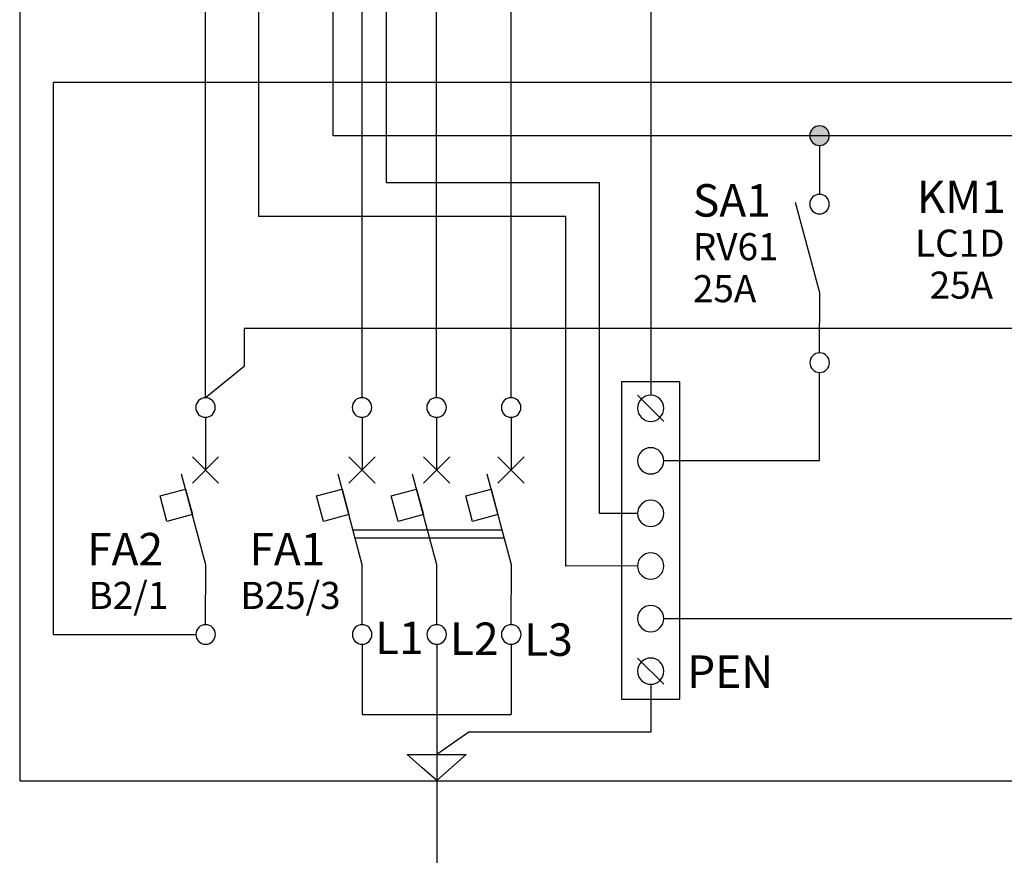
# Model space of a CAD drawing. Extents: x -16 to 106, y -53 to 92.
# Drawn here: x -16 to 30, y 13 to 53 of the extents above; entities that cross this region are included whole.
import ezdxf
from ezdxf.lldxf.tags import DXFTag

# ---------------------------------------------------------------- set-up
doc = ezdxf.new("R2010")
doc.units = 0
doc.header["$MEASUREMENT"] = 0
doc.layers.get('0').update_dxf_attribs({"linetype": 'CONTINUOUS'})
doc.layers.add('VRSTVA_1', color=7, linetype='CONTINUOUS')
doc.styles.add('0', font='ARIAL.TTF', dxfattribs={"height": 1})
tags = doc.linetypes.add('NEW_LINE1', pattern=[0.8, 0.5, -0.1, 0.1, -0.1]).pattern_tags.tags
tags[10:11] = [DXFTag(74, 4), DXFTag(75, 0), DXFTag(340, '0'), DXFTag(46, 1.0), DXFTag(50, 0.0), DXFTag(44, 0.0), DXFTag(45, 0.0)]
tags[8:9] = [DXFTag(74, 4), DXFTag(75, 0), DXFTag(340, '0'), DXFTag(46, 1.0), DXFTag(50, 0.0), DXFTag(44, 0.0), DXFTag(45, 0.0)]
tags[6:7] = [DXFTag(74, 4), DXFTag(75, 0), DXFTag(340, '0'), DXFTag(46, 1.0), DXFTag(50, 0.0), DXFTag(44, 0.0), DXFTag(45, 0.0)]
tags[4:5] = [DXFTag(74, 4), DXFTag(75, 0), DXFTag(340, '0'), DXFTag(46, 1.0), DXFTag(50, 0.0), DXFTag(44, 0.0), DXFTag(45, 0.0)]
tags = doc.linetypes.add('NEW_LINE10', pattern=[0.6, 0.5, -0.1]).pattern_tags.tags
tags[6:7] = [DXFTag(74, 4), DXFTag(75, 0), DXFTag(340, '0'), DXFTag(46, 1.0), DXFTag(50, 0.0), DXFTag(44, 0.0), DXFTag(45, 0.0)]
tags[4:5] = [DXFTag(74, 4), DXFTag(75, 0), DXFTag(340, '0'), DXFTag(46, 1.0), DXFTag(50, 0.0), DXFTag(44, 0.0), DXFTag(45, 0.0)]
tags = doc.linetypes.add('NEW_LINE2', pattern=[0.6, 0.5, -0.1]).pattern_tags.tags
tags[6:7] = [DXFTag(74, 4), DXFTag(75, 0), DXFTag(340, '0'), DXFTag(46, 1.0), DXFTag(50, 0.0), DXFTag(44, 0.0), DXFTag(45, 0.0)]
tags[4:5] = [DXFTag(74, 4), DXFTag(75, 0), DXFTag(340, '0'), DXFTag(46, 1.0), DXFTag(50, 0.0), DXFTag(44, 0.0), DXFTag(45, 0.0)]
tags = doc.linetypes.add('NEW_LINE4', pattern=[0.6, 0.5, -0.1]).pattern_tags.tags
tags[6:7] = [DXFTag(74, 4), DXFTag(75, 0), DXFTag(340, '0'), DXFTag(46, 1.0), DXFTag(50, 0.0), DXFTag(44, 0.0), DXFTag(45, 0.0)]
tags[4:5] = [DXFTag(74, 4), DXFTag(75, 0), DXFTag(340, '0'), DXFTag(46, 1.0), DXFTag(50, 0.0), DXFTag(44, 0.0), DXFTag(45, 0.0)]
tags = doc.linetypes.add('NEW_LINE5', pattern=[0.6, 0.5, -0.1]).pattern_tags.tags
tags[6:7] = [DXFTag(74, 4), DXFTag(75, 0), DXFTag(340, '0'), DXFTag(46, 1.0), DXFTag(50, 0.0), DXFTag(44, 0.0), DXFTag(45, 0.0)]
tags[4:5] = [DXFTag(74, 4), DXFTag(75, 0), DXFTag(340, '0'), DXFTag(46, 1.0), DXFTag(50, 0.0), DXFTag(44, 0.0), DXFTag(45, 0.0)]
tags = doc.linetypes.add('NEW_LINE7', pattern=[0.6, 0.5, -0.1]).pattern_tags.tags
tags[6:7] = [DXFTag(74, 4), DXFTag(75, 0), DXFTag(340, '0'), DXFTag(46, 1.0), DXFTag(50, 0.0), DXFTag(44, 0.0), DXFTag(45, 0.0)]
tags[4:5] = [DXFTag(74, 4), DXFTag(75, 0), DXFTag(340, '0'), DXFTag(46, 1.0), DXFTag(50, 0.0), DXFTag(44, 0.0), DXFTag(45, 0.0)]
tags = doc.linetypes.add('NEW_LINE8', pattern=[0.6, 0.5, -0.1]).pattern_tags.tags
tags[6:7] = [DXFTag(74, 4), DXFTag(75, 0), DXFTag(340, '0'), DXFTag(46, 1.0), DXFTag(50, 0.0), DXFTag(44, 0.0), DXFTag(45, 0.0)]
tags[4:5] = [DXFTag(74, 4), DXFTag(75, 0), DXFTag(340, '0'), DXFTag(46, 1.0), DXFTag(50, 0.0), DXFTag(44, 0.0), DXFTag(45, 0.0)]
tags = doc.linetypes.add('NEW_LINE9', pattern=[0.6, 0.5, -0.1]).pattern_tags.tags
tags[6:7] = [DXFTag(74, 4), DXFTag(75, 0), DXFTag(340, '0'), DXFTag(46, 1.0), DXFTag(50, 0.0), DXFTag(44, 0.0), DXFTag(45, 0.0)]
tags[4:5] = [DXFTag(74, 4), DXFTag(75, 0), DXFTag(340, '0'), DXFTag(46, 1.0), DXFTag(50, 0.0), DXFTag(44, 0.0), DXFTag(45, 0.0)]

msp = doc.modelspace()

# ---------------------------------------------------------------- hatches: boundary and pattern name
h = msp.add_hatch(color=256)
edge = h.paths.add_edge_path()
edge.add_spline(control_points=[(37.4296, 73.2048), (37.5595, 73.2048), (37.6681, 73.1611), (37.7556, 73.0708), (37.7556, 73.0708), (37.8445, 72.9819), (37.8883, 72.8732), (37.8883, 72.7462), (37.8883, 72.7462), (37.8883, 72.6192), (37.8431, 72.512), (37.7542, 72.4216), (37.7542, 72.4216), (37.6653, 72.3327), (37.5566, 72.2876), (37.4296, 72.2876), (37.4296, 72.2876), (37.3026, 72.2876), (37.194, 72.3327), (37.1051, 72.4216), (37.1051, 72.4216), (37.0162, 72.512), (36.971, 72.6192), (36.971, 72.7462), (36.971, 72.7462), (36.971, 72.876), (37.0162, 72.9847), (37.1051, 73.0736), (37.1051, 73.0736), (37.194, 73.1611), (37.3026, 73.2048), (37.4296, 73.2048)], knot_values=[0, 0, 0, 0, 0.125, 0.125, 0.125, 0.125, 0.25, 0.25, 0.25, 0.25, 0.375, 0.375, 0.375, 0.375, 0.5, 0.5, 0.5, 0.5, 0.625, 0.625, 0.625, 0.625, 0.75, 0.75, 0.75, 0.75, 0.875, 0.875, 0.875, 0.875, 1, 1, 1, 1], degree=3, periodic=0)
edge = h.paths.add_edge_path()
edge.add_spline(control_points=[(46.0677, 73.2048), (46.1976, 73.2048), (46.3062, 73.1611), (46.3937, 73.0708), (46.3937, 73.0708), (46.4826, 72.9819), (46.5264, 72.8732), (46.5264, 72.7462), (46.5264, 72.7462), (46.5264, 72.6192), (46.4812, 72.512), (46.3923, 72.4216), (46.3923, 72.4216), (46.3034, 72.3327), (46.1947, 72.2876), (46.0677, 72.2876), (46.0677, 72.2876), (45.9407, 72.2876), (45.8321, 72.3327), (45.7432, 72.4216), (45.7432, 72.4216), (45.6543, 72.512), (45.6091, 72.6192), (45.6091, 72.7462), (45.6091, 72.7462), (45.6091, 72.876), (45.6543, 72.9847), (45.7432, 73.0736), (45.7432, 73.0736), (45.8321, 73.1611), (45.9407, 73.2048), (46.0677, 73.2048)], knot_values=[0, 0, 0, 0, 0.125, 0.125, 0.125, 0.125, 0.25, 0.25, 0.25, 0.25, 0.375, 0.375, 0.375, 0.375, 0.5, 0.5, 0.5, 0.5, 0.625, 0.625, 0.625, 0.625, 0.75, 0.75, 0.75, 0.75, 0.875, 0.875, 0.875, 0.875, 1, 1, 1, 1], degree=3, periodic=0)
edge = h.paths.add_edge_path()
edge.add_spline(control_points=[(53.4718, 69.5027), (53.6017, 69.5027), (53.7103, 69.459), (53.7978, 69.3687), (53.7978, 69.3687), (53.8867, 69.2798), (53.9305, 69.1711), (53.9305, 69.0441), (53.9305, 69.0441), (53.9305, 68.9171), (53.8853, 68.8099), (53.7964, 68.7195), (53.7964, 68.7195), (53.7075, 68.6306), (53.5988, 68.5855), (53.4718, 68.5855), (53.4718, 68.5855), (53.3448, 68.5855), (53.2362, 68.6306), (53.1473, 68.7195), (53.1473, 68.7195), (53.0584, 68.8099), (53.0132, 68.9171), (53.0132, 69.0441), (53.0132, 69.0441), (53.0132, 69.1739), (53.0584, 69.2826), (53.1473, 69.3715), (53.1473, 69.3715), (53.2362, 69.459), (53.3448, 69.5027), (53.4718, 69.5027)], knot_values=[0, 0, 0, 0, 0.125, 0.125, 0.125, 0.125, 0.25, 0.25, 0.25, 0.25, 0.375, 0.375, 0.375, 0.375, 0.5, 0.5, 0.5, 0.5, 0.625, 0.625, 0.625, 0.625, 0.75, 0.75, 0.75, 0.75, 0.875, 0.875, 0.875, 0.875, 1, 1, 1, 1], degree=3, periodic=0)
edge = h.paths.add_edge_path()
edge.add_spline(control_points=[(28.7915, 73.2048), (28.9214, 73.2048), (29.03, 73.1611), (29.1175, 73.0708), (29.1175, 73.0708), (29.2064, 72.9819), (29.2502, 72.8732), (29.2502, 72.7462), (29.2502, 72.7462), (29.2502, 72.6192), (29.205, 72.512), (29.1161, 72.4216), (29.1161, 72.4216), (29.0272, 72.3327), (28.9185, 72.2876), (28.7915, 72.2876), (28.7915, 72.2876), (28.6645, 72.2876), (28.5559, 72.3327), (28.467, 72.4216), (28.467, 72.4216), (28.3781, 72.512), (28.3329, 72.6192), (28.3329, 72.7462), (28.3329, 72.7462), (28.3329, 72.876), (28.3781, 72.9847), (28.467, 73.0736), (28.467, 73.0736), (28.5559, 73.1611), (28.6645, 73.2048), (28.7915, 73.2048)], knot_values=[0, 0, 0, 0, 0.125, 0.125, 0.125, 0.125, 0.25, 0.25, 0.25, 0.25, 0.375, 0.375, 0.375, 0.375, 0.5, 0.5, 0.5, 0.5, 0.625, 0.625, 0.625, 0.625, 0.75, 0.75, 0.75, 0.75, 0.875, 0.875, 0.875, 0.875, 1, 1, 1, 1], degree=3, periodic=0)
edge = h.paths.add_edge_path()
edge.add_spline(control_points=[(31.26, 50.05), (31.3951, 50.05), (31.508, 50.0063), (31.5989, 49.916), (31.5989, 49.916), (31.6913, 49.8271), (31.7369, 49.7184), (31.7369, 49.5914), (31.7369, 49.5914), (31.7369, 49.4644), (31.6899, 49.3572), (31.5975, 49.2668), (31.5975, 49.2668), (31.505, 49.1779), (31.392, 49.1328), (31.26, 49.1328), (31.26, 49.1328), (31.128, 49.1328), (31.0151, 49.1779), (30.9227, 49.2668), (30.9227, 49.2668), (30.8303, 49.3572), (30.7833, 49.4644), (30.7833, 49.5914), (30.7833, 49.5914), (30.7833, 49.7212), (30.8303, 49.8299), (30.9227, 49.9188), (30.9227, 49.9188), (31.0151, 50.0063), (31.128, 50.05), (31.26, 50.05)], knot_values=[0, 0, 0, 0, 0.125, 0.125, 0.125, 0.125, 0.25, 0.25, 0.25, 0.25, 0.375, 0.375, 0.375, 0.375, 0.5, 0.5, 0.5, 0.5, 0.625, 0.625, 0.625, 0.625, 0.75, 0.75, 0.75, 0.75, 0.875, 0.875, 0.875, 0.875, 1, 1, 1, 1], degree=3, periodic=0)
edge = h.paths.add_edge_path()
edge.add_spline(control_points=[(21.3434, 47.548), (21.4733, 47.548), (21.5819, 47.5043), (21.6694, 47.414), (21.6694, 47.414), (21.7583, 47.3251), (21.8021, 47.2164), (21.8021, 47.0894), (21.8021, 47.0894), (21.8021, 46.9624), (21.7569, 46.8552), (21.668, 46.7648), (21.668, 46.7648), (21.5791, 46.6759), (21.4704, 46.6308), (21.3434, 46.6308), (21.3434, 46.6308), (21.2164, 46.6308), (21.1078, 46.6759), (21.0189, 46.7648), (21.0189, 46.7648), (20.93, 46.8552), (20.8848, 46.9624), (20.8848, 47.0894), (20.8848, 47.0894), (20.8848, 47.2192), (20.93, 47.3279), (21.0189, 47.4168), (21.0189, 47.4168), (21.1078, 47.5043), (21.2164, 47.548), (21.3434, 47.548)], knot_values=[0, 0, 0, 0, 0.125, 0.125, 0.125, 0.125, 0.25, 0.25, 0.25, 0.25, 0.375, 0.375, 0.375, 0.375, 0.5, 0.5, 0.5, 0.5, 0.625, 0.625, 0.625, 0.625, 0.75, 0.75, 0.75, 0.75, 0.875, 0.875, 0.875, 0.875, 1, 1, 1, 1], degree=3, periodic=0)

# ---------------------------------------------------------------- linework, layer by layer
at = {"layer": 'VRSTVA_1', "linetype": 'NEW_LINE1'}
msp.add_lwpolyline([(-16.2062, 16.8117), (59.4082, 16.8117), (59.4082, 80.1455), (-16.2062, 80.1455), (-16.2062, 16.8117)], close=True, dxfattribs=at)
at = {"layer": 'VRSTVA_1'}
for points in [[(-7.483, 34.7891), (-7.483, 34.7891), (-7.4877, 64.4372), (-7.4877, 64.4372)], [(21.3434, 46.6308), (21.3434, 46.6308), (21.3434, 44.3361), (21.3434, 44.3361)], [(12.801, 34.9147), (12.801, 34.9147), (14.0351, 33.6807), (14.0351, 33.6807)], [(-7.4831, 33.8719), (-7.4831, 33.8719), (-7.4831, 31.4039), (-7.4831, 31.4039)], [(-0.1346, 33.8722), (-0.1346, 33.8722), (-0.1346, 31.4042), (-0.1346, 31.4042)], [(3.3654, 33.8722), (3.3654, 33.8722), (3.3654, 31.4042), (3.3654, 31.4042)], [(6.8654, 33.8722), (6.8654, 33.8722), (6.8654, 31.4042), (6.8654, 31.4042)], [(-8.1001, 30.7869), (-8.1001, 30.7869), (-6.8661, 32.0209), (-6.8661, 32.0209)], [(-8.1001, 32.0209), (-8.1001, 32.0209), (-6.8661, 30.7869), (-6.8661, 30.7869)], [(-0.7516, 30.7872), (-0.7516, 30.7872), (0.4824, 32.0212), (0.4824, 32.0212)], [(-0.7516, 32.0212), (-0.7516, 32.0212), (0.4824, 30.7872), (0.4824, 30.7872)], [(2.7484, 30.7872), (2.7484, 30.7872), (3.9824, 32.0212), (3.9824, 32.0212)], [(2.7484, 32.0212), (2.7484, 32.0212), (3.9824, 30.7872), (3.9824, 30.7872)], [(6.2484, 30.7872), (6.2484, 30.7872), (7.4824, 32.0212), (7.4824, 32.0212)], [(6.2484, 32.0212), (6.2484, 32.0212), (7.4824, 30.7872), (7.4824, 30.7872)], [(-0.5733, 28.5916), (-0.5733, 28.5916), (6.4272, 28.5899), (6.4272, 28.5899)], [(-0.4782, 28.2157), (-0.4782, 28.2157), (6.5223, 28.214), (6.5223, 28.214)], [(-0.1296, 23.2203), (-0.1296, 23.2203), (-0.1301, 19.9231), (-0.1301, 19.9231)], [(3.3704, 23.2203), (3.3704, 23.2203), (3.3699, 19.9231), (3.3699, 19.9231)], [(6.8704, 23.2203), (6.8704, 23.2203), (6.8699, 19.9231), (6.8699, 19.9231)], [(12.801, 22.5745), (12.801, 22.5745), (14.0351, 21.3405), (14.0351, 21.3405)], [(-0.1301, 19.9234), (-0.1301, 19.9234), (6.8699, 19.9229), (6.8699, 19.9229)], [(3.3699, 19.9231), (3.3699, 19.9231), (3.3699, -4.9222), (3.3699, -4.9222)]]:
    msp.add_open_spline(points, degree=3, dxfattribs=at)
at = {"layer": 'VRSTVA_1', "linetype": 'NEW_LINE8'}
msp.add_open_spline([(12.801, 26.8936), (12.801, 26.8936), (9.4392, 26.8877), (9.4392, 26.8877), (9.4392, 26.8877), (9.4392, 26.8877), (9.4392, 43.2911), (9.4392, 43.2911), (9.4392, 43.2911), (9.4392, 43.2911), (-4.9864, 43.2911), (-4.9864, 43.2911), (-4.9864, 43.2911), (-4.9864, 43.2911), (-4.9877, 64.4372), (-4.9877, 64.4372)], degree=3, knots=[0, 0, 0, 0, 0.25, 0.25, 0.25, 0.25, 0.5, 0.5, 0.5, 0.5, 0.75, 0.75, 0.75, 0.75, 1, 1, 1, 1], dxfattribs=at)
at = {"layer": 'VRSTVA_1', "linetype": 'NEW_LINE7'}
msp.add_open_spline([(34.5113, 43.9441), (34.5113, 43.9441), (34.5155, 47.0894), (34.5155, 47.0894), (34.5155, 47.0894), (34.5155, 47.0894), (-1.4884, 47.0894), (-1.4884, 47.0894), (-1.4884, 47.0894), (-1.4884, 47.0894), (-1.4879, 64.437), (-1.4879, 64.437)], degree=3, knots=[0, 0, 0, 0, 0.3333333, 0.3333333, 0.3333333, 0.3333333, 0.6666667, 0.6666667, 0.6666667, 0.6666667, 1, 1, 1, 1], dxfattribs=at)
at = {"layer": 'VRSTVA_1'}
for points, knots in [([(-0.1347, 34.7893), (-0.1347, 34.7893), (-0.1347, 59.7267), (-0.1347, 59.7267), (-0.1347, 59.7267), (-0.1347, 59.7267), (26.3235, 59.7267), (26.3235, 59.7267), (26.3235, 59.7267), (26.3235, 59.7267), (26.3235, 64.4249), (26.3235, 64.4249)], [0, 0, 0, 0, 0.3333333, 0.3333333, 0.3333333, 0.3333333, 0.6666667, 0.6666667, 0.6666667, 0.6666667, 1, 1, 1, 1]), ([(3.3655, 34.7894), (3.3655, 34.7894), (3.3655, 57.2182), (3.3655, 57.2182), (3.3655, 57.2182), (3.3655, 57.2182), (34.9623, 57.2119), (34.9623, 57.2119), (34.9623, 57.2119), (34.9623, 57.2119), (34.9623, 64.4249), (34.9623, 64.4249)], [0, 0, 0, 0, 0.3333333, 0.3333333, 0.3333333, 0.3333333, 0.6666667, 0.6666667, 0.6666667, 0.6666667, 1, 1, 1, 1]), ([(6.8653, 34.7894), (6.8653, 34.7894), (6.8653, 54.6719), (6.8653, 54.6719), (6.8653, 54.6719), (6.8653, 54.6719), (43.6036, 54.6719), (43.6036, 54.6719), (43.6036, 54.6719), (43.6036, 54.6719), (43.5998, 64.4249), (43.5998, 64.4249)], [0, 0, 0, 0, 0.3333333, 0.3333333, 0.3333333, 0.3333333, 0.6666667, 0.6666667, 0.6666667, 0.6666667, 1, 1, 1, 1]), ([(31.2563, 49.5914), (31.2563, 49.5914), (-14.6378, 49.5913), (-14.6378, 49.5913), (-14.6378, 49.5913), (-14.6378, 49.5913), (-14.6367, 23.6786), (-14.6367, 23.6786), (-14.6367, 23.6786), (-14.6367, 23.6786), (-7.936, 23.6786), (-7.936, 23.6786)], [0, 0, 0, 0, 0.3333333, 0.3333333, 0.3333333, 0.3333333, 0.6666667, 0.6666667, 0.6666667, 0.6666667, 1, 1, 1, 1]), ([(21.3434, 47.548), (21.4733, 47.548), (21.5819, 47.5043), (21.6694, 47.414), (21.6694, 47.414), (21.7583, 47.3251), (21.8021, 47.2164), (21.8021, 47.0894), (21.8021, 47.0894), (21.8021, 46.9624), (21.7569, 46.8552), (21.668, 46.7648), (21.668, 46.7648), (21.5791, 46.6759), (21.4704, 46.6308), (21.3434, 46.6308), (21.3434, 46.6308), (21.2164, 46.6308), (21.1078, 46.6759), (21.0189, 46.7648), (21.0189, 46.7648), (20.93, 46.8552), (20.8848, 46.9624), (20.8848, 47.0894), (20.8848, 47.0894), (20.8848, 47.2192), (20.93, 47.3279), (21.0189, 47.4168), (21.0189, 47.4168), (21.1078, 47.5043), (21.2164, 47.548), (21.3434, 47.548)], [0, 0, 0, 0, 0.125, 0.125, 0.125, 0.125, 0.25, 0.25, 0.25, 0.25, 0.375, 0.375, 0.375, 0.375, 0.5, 0.5, 0.5, 0.5, 0.625, 0.625, 0.625, 0.625, 0.75, 0.75, 0.75, 0.75, 0.875, 0.875, 0.875, 0.875, 1, 1, 1, 1]), ([(21.3484, 36.8961), (21.3484, 36.8961), (21.3576, 39.7077), (21.3576, 39.7077), (21.3576, 39.7077), (21.3576, 39.7077), (20.218, 43.9593), (20.218, 43.9593)], [0, 0, 0, 0, 0.5, 0.5, 0.5, 0.5, 1, 1, 1, 1]), ([(21.3434, 44.3361), (21.4733, 44.3361), (21.5819, 44.2924), (21.6694, 44.2021), (21.6694, 44.2021), (21.7583, 44.1132), (21.8021, 44.0045), (21.8021, 43.8775), (21.8021, 43.8775), (21.8021, 43.7505), (21.7569, 43.6433), (21.668, 43.5529), (21.668, 43.5529), (21.5791, 43.464), (21.4704, 43.4189), (21.3434, 43.4189), (21.3434, 43.4189), (21.2164, 43.4189), (21.1078, 43.464), (21.0189, 43.5529), (21.0189, 43.5529), (20.93, 43.6433), (20.8848, 43.7505), (20.8848, 43.8775), (20.8848, 43.8775), (20.8848, 44.0073), (20.93, 44.116), (21.0189, 44.2049), (21.0189, 44.2049), (21.1078, 44.2924), (21.2164, 44.3361), (21.3434, 44.3361)], [0, 0, 0, 0, 0.125, 0.125, 0.125, 0.125, 0.25, 0.25, 0.25, 0.25, 0.375, 0.375, 0.375, 0.375, 0.5, 0.5, 0.5, 0.5, 0.625, 0.625, 0.625, 0.625, 0.75, 0.75, 0.75, 0.75, 0.875, 0.875, 0.875, 0.875, 1, 1, 1, 1]), ([(34.5068, 40.7233), (34.5068, 40.7233), (34.5068, 38.0415), (34.5068, 38.0415), (34.5068, 38.0415), (34.5068, 38.0415), (-5.6655, 38.0415), (-5.6655, 38.0415), (-5.6655, 38.0415), (-5.6655, 38.0415), (-5.6642, 36.255), (-5.6642, 36.255), (-5.6642, 36.255), (-5.6642, 36.255), (-7.483, 34.789), (-7.483, 34.789)], [0, 0, 0, 0, 0.25, 0.25, 0.25, 0.25, 0.5, 0.5, 0.5, 0.5, 0.75, 0.75, 0.75, 0.75, 1, 1, 1, 1]), ([(21.3484, 36.8961), (21.4783, 36.8961), (21.5869, 36.8524), (21.6744, 36.7621), (21.6744, 36.7621), (21.7633, 36.6732), (21.8071, 36.5645), (21.8071, 36.4375), (21.8071, 36.4375), (21.8071, 36.3105), (21.7619, 36.2033), (21.673, 36.1129), (21.673, 36.1129), (21.5841, 36.024), (21.4754, 35.9789), (21.3484, 35.9789), (21.3484, 35.9789), (21.2214, 35.9789), (21.1128, 36.024), (21.0239, 36.1129), (21.0239, 36.1129), (20.935, 36.2033), (20.8898, 36.3105), (20.8898, 36.4375), (20.8898, 36.4375), (20.8898, 36.5673), (20.935, 36.676), (21.0239, 36.7649), (21.0239, 36.7649), (21.1128, 36.8524), (21.2214, 36.8961), (21.3484, 36.8961)], [0, 0, 0, 0, 0.125, 0.125, 0.125, 0.125, 0.25, 0.25, 0.25, 0.25, 0.375, 0.375, 0.375, 0.375, 0.5, 0.5, 0.5, 0.5, 0.625, 0.625, 0.625, 0.625, 0.75, 0.75, 0.75, 0.75, 0.875, 0.875, 0.875, 0.875, 1, 1, 1, 1]), ([(14.7868, 35.5317), (14.7868, 35.5317), (14.7868, 20.6389), (14.7868, 20.6389), (14.7868, 20.6389), (14.7868, 20.6389), (12.0493, 20.6389), (12.0493, 20.6389), (12.0493, 20.6389), (12.0493, 20.6389), (12.0493, 35.5317), (12.0493, 35.5317), (12.0493, 35.5317), (12.0493, 35.5317), (14.7868, 35.5317), (14.7868, 35.5317)], [0, 0, 0, 0, 0.25, 0.25, 0.25, 0.25, 0.5, 0.5, 0.5, 0.5, 0.75, 0.75, 0.75, 0.75, 1, 1, 1, 1]), ([(-7.4831, 34.7891), (-7.3532, 34.7891), (-7.2446, 34.7454), (-7.1571, 34.6551), (-7.1571, 34.6551), (-7.0682, 34.5662), (-7.0244, 34.4575), (-7.0244, 34.3305), (-7.0244, 34.3305), (-7.0244, 34.2035), (-7.0696, 34.0963), (-7.1585, 34.0059), (-7.1585, 34.0059), (-7.2474, 33.917), (-7.3561, 33.8719), (-7.4831, 33.8719), (-7.4831, 33.8719), (-7.6101, 33.8719), (-7.7187, 33.917), (-7.8076, 34.0059), (-7.8076, 34.0059), (-7.8965, 34.0963), (-7.9417, 34.2035), (-7.9417, 34.3305), (-7.9417, 34.3305), (-7.9417, 34.4603), (-7.8965, 34.569), (-7.8076, 34.6579), (-7.8076, 34.6579), (-7.7187, 34.7454), (-7.6101, 34.7891), (-7.4831, 34.7891)], [0, 0, 0, 0, 0.125, 0.125, 0.125, 0.125, 0.25, 0.25, 0.25, 0.25, 0.375, 0.375, 0.375, 0.375, 0.5, 0.5, 0.5, 0.5, 0.625, 0.625, 0.625, 0.625, 0.75, 0.75, 0.75, 0.75, 0.875, 0.875, 0.875, 0.875, 1, 1, 1, 1]), ([(-0.1346, 34.7894), (-0.0047, 34.7894), (0.1039, 34.7457), (0.1914, 34.6554), (0.1914, 34.6554), (0.2803, 34.5665), (0.3241, 34.4578), (0.3241, 34.3308), (0.3241, 34.3308), (0.3241, 34.2038), (0.2789, 34.0966), (0.19, 34.0062), (0.19, 34.0062), (0.1011, 33.9173), (-0.0076, 33.8722), (-0.1346, 33.8722), (-0.1346, 33.8722), (-0.2616, 33.8722), (-0.3702, 33.9173), (-0.4591, 34.0062), (-0.4591, 34.0062), (-0.548, 34.0966), (-0.5932, 34.2038), (-0.5932, 34.3308), (-0.5932, 34.3308), (-0.5932, 34.4606), (-0.548, 34.5693), (-0.4591, 34.6582), (-0.4591, 34.6582), (-0.3702, 34.7457), (-0.2616, 34.7894), (-0.1346, 34.7894)], [0, 0, 0, 0, 0.125, 0.125, 0.125, 0.125, 0.25, 0.25, 0.25, 0.25, 0.375, 0.375, 0.375, 0.375, 0.5, 0.5, 0.5, 0.5, 0.625, 0.625, 0.625, 0.625, 0.75, 0.75, 0.75, 0.75, 0.875, 0.875, 0.875, 0.875, 1, 1, 1, 1]), ([(3.3654, 34.7894), (3.4953, 34.7894), (3.6039, 34.7457), (3.6914, 34.6554), (3.6914, 34.6554), (3.7803, 34.5665), (3.8241, 34.4578), (3.8241, 34.3308), (3.8241, 34.3308), (3.8241, 34.2038), (3.7789, 34.0966), (3.69, 34.0062), (3.69, 34.0062), (3.6011, 33.9173), (3.4924, 33.8722), (3.3654, 33.8722), (3.3654, 33.8722), (3.2384, 33.8722), (3.1298, 33.9173), (3.0409, 34.0062), (3.0409, 34.0062), (2.952, 34.0966), (2.9068, 34.2038), (2.9068, 34.3308), (2.9068, 34.3308), (2.9068, 34.4606), (2.952, 34.5693), (3.0409, 34.6582), (3.0409, 34.6582), (3.1298, 34.7457), (3.2384, 34.7894), (3.3654, 34.7894)], [0, 0, 0, 0, 0.125, 0.125, 0.125, 0.125, 0.25, 0.25, 0.25, 0.25, 0.375, 0.375, 0.375, 0.375, 0.5, 0.5, 0.5, 0.5, 0.625, 0.625, 0.625, 0.625, 0.75, 0.75, 0.75, 0.75, 0.875, 0.875, 0.875, 0.875, 1, 1, 1, 1]), ([(6.8654, 34.7894), (6.9953, 34.7894), (7.1039, 34.7457), (7.1914, 34.6554), (7.1914, 34.6554), (7.2803, 34.5665), (7.3241, 34.4578), (7.3241, 34.3308), (7.3241, 34.3308), (7.3241, 34.2038), (7.2789, 34.0966), (7.19, 34.0062), (7.19, 34.0062), (7.1011, 33.9173), (6.9924, 33.8722), (6.8654, 33.8722), (6.8654, 33.8722), (6.7384, 33.8722), (6.6298, 33.9173), (6.5409, 34.0062), (6.5409, 34.0062), (6.452, 34.0966), (6.4068, 34.2038), (6.4068, 34.3308), (6.4068, 34.3308), (6.4068, 34.4606), (6.452, 34.5693), (6.5409, 34.6582), (6.5409, 34.6582), (6.6298, 34.7457), (6.7384, 34.7894), (6.8654, 34.7894)], [0, 0, 0, 0, 0.125, 0.125, 0.125, 0.125, 0.25, 0.25, 0.25, 0.25, 0.375, 0.375, 0.375, 0.375, 0.5, 0.5, 0.5, 0.5, 0.625, 0.625, 0.625, 0.625, 0.75, 0.75, 0.75, 0.75, 0.875, 0.875, 0.875, 0.875, 1, 1, 1, 1]), ([(14.0351, 34.2977), (14.0351, 33.957), (13.7588, 33.6807), (13.418, 33.6807), (13.418, 33.6807), (13.0773, 33.6807), (12.801, 33.957), (12.801, 34.2977), (12.801, 34.2977), (12.801, 34.6384), (13.0773, 34.9147), (13.418, 34.9147), (13.418, 34.9147), (13.7588, 34.9147), (14.0351, 34.6384), (14.0351, 34.2977)], [0, 0, 0, 0, 0.25, 0.25, 0.25, 0.25, 0.5, 0.5, 0.5, 0.5, 0.75, 0.75, 0.75, 0.75, 1, 1, 1, 1]), ([(14.0351, 31.8297), (14.0351, 31.489), (13.7588, 31.2127), (13.418, 31.2127), (13.418, 31.2127), (13.0773, 31.2127), (12.801, 31.489), (12.801, 31.8297), (12.801, 31.8297), (12.801, 32.1704), (13.0773, 32.4467), (13.418, 32.4467), (13.418, 32.4467), (13.7588, 32.4467), (14.0351, 32.1704), (14.0351, 31.8297)], [0, 0, 0, 0, 0.25, 0.25, 0.25, 0.25, 0.5, 0.5, 0.5, 0.5, 0.75, 0.75, 0.75, 0.75, 1, 1, 1, 1]), ([(-7.4781, 24.1372), (-7.4781, 24.1372), (-7.4689, 26.9488), (-7.4689, 26.9488), (-7.4689, 26.9488), (-7.4689, 26.9488), (-8.6085, 31.2004), (-8.6085, 31.2004)], [0, 0, 0, 0, 0.5, 0.5, 0.5, 0.5, 1, 1, 1, 1]), ([(-0.1296, 24.1375), (-0.1296, 24.1375), (-0.1204, 26.9491), (-0.1204, 26.9491), (-0.1204, 26.9491), (-0.1204, 26.9491), (-1.26, 31.2007), (-1.26, 31.2007)], [0, 0, 0, 0, 0.5, 0.5, 0.5, 0.5, 1, 1, 1, 1]), ([(3.3704, 24.1375), (3.3704, 24.1375), (3.3796, 26.9491), (3.3796, 26.9491), (3.3796, 26.9491), (3.3796, 26.9491), (2.24, 31.2007), (2.24, 31.2007)], [0, 0, 0, 0, 0.5, 0.5, 0.5, 0.5, 1, 1, 1, 1]), ([(6.8704, 24.1375), (6.8704, 24.1375), (6.8796, 26.9491), (6.8796, 26.9491), (6.8796, 26.9491), (6.8796, 26.9491), (5.74, 31.2007), (5.74, 31.2007)], [0, 0, 0, 0, 0.5, 0.5, 0.5, 0.5, 1, 1, 1, 1]), ([(-8.4205, 30.4988), (-8.4205, 30.4988), (-9.6125, 30.1795), (-9.6125, 30.1795), (-9.6125, 30.1795), (-9.6125, 30.1795), (-9.2931, 28.9875), (-9.2931, 28.9875), (-9.2931, 28.9875), (-9.2931, 28.9875), (-8.1011, 29.3069), (-8.1011, 29.3069), (-8.1011, 29.3069), (-8.1011, 29.3069), (-8.4205, 30.4988), (-8.4205, 30.4988)], [0, 0, 0, 0, 0.25, 0.25, 0.25, 0.25, 0.5, 0.5, 0.5, 0.5, 0.75, 0.75, 0.75, 0.75, 1, 1, 1, 1]), ([(-1.072, 30.4991), (-1.072, 30.4991), (-2.264, 30.1798), (-2.264, 30.1798), (-2.264, 30.1798), (-2.264, 30.1798), (-1.9446, 28.9878), (-1.9446, 28.9878), (-1.9446, 28.9878), (-1.9446, 28.9878), (-0.7526, 29.3072), (-0.7526, 29.3072), (-0.7526, 29.3072), (-0.7526, 29.3072), (-1.072, 30.4991), (-1.072, 30.4991)], [0, 0, 0, 0, 0.25, 0.25, 0.25, 0.25, 0.5, 0.5, 0.5, 0.5, 0.75, 0.75, 0.75, 0.75, 1, 1, 1, 1]), ([(2.428, 30.4991), (2.428, 30.4991), (1.236, 30.1798), (1.236, 30.1798), (1.236, 30.1798), (1.236, 30.1798), (1.5554, 28.9878), (1.5554, 28.9878), (1.5554, 28.9878), (1.5554, 28.9878), (2.7474, 29.3072), (2.7474, 29.3072), (2.7474, 29.3072), (2.7474, 29.3072), (2.428, 30.4991), (2.428, 30.4991)], [0, 0, 0, 0, 0.25, 0.25, 0.25, 0.25, 0.5, 0.5, 0.5, 0.5, 0.75, 0.75, 0.75, 0.75, 1, 1, 1, 1]), ([(5.928, 30.4991), (5.928, 30.4991), (4.736, 30.1798), (4.736, 30.1798), (4.736, 30.1798), (4.736, 30.1798), (5.0554, 28.9878), (5.0554, 28.9878), (5.0554, 28.9878), (5.0554, 28.9878), (6.2474, 29.3072), (6.2474, 29.3072), (6.2474, 29.3072), (6.2474, 29.3072), (5.928, 30.4991), (5.928, 30.4991)], [0, 0, 0, 0, 0.25, 0.25, 0.25, 0.25, 0.5, 0.5, 0.5, 0.5, 0.75, 0.75, 0.75, 0.75, 1, 1, 1, 1]), ([(14.0351, 29.3616), (14.0351, 29.0209), (13.7588, 28.7446), (13.418, 28.7446), (13.418, 28.7446), (13.0773, 28.7446), (12.801, 29.0209), (12.801, 29.3616), (12.801, 29.3616), (12.801, 29.7024), (13.0773, 29.9786), (13.418, 29.9786), (13.418, 29.9786), (13.7588, 29.9786), (14.0351, 29.7024), (14.0351, 29.3616)], [0, 0, 0, 0, 0.25, 0.25, 0.25, 0.25, 0.5, 0.5, 0.5, 0.5, 0.75, 0.75, 0.75, 0.75, 1, 1, 1, 1]), ([(14.0351, 26.8936), (14.0351, 26.5529), (13.7588, 26.2766), (13.418, 26.2766), (13.418, 26.2766), (13.0773, 26.2766), (12.801, 26.5529), (12.801, 26.8936), (12.801, 26.8936), (12.801, 27.2343), (13.0773, 27.5106), (13.418, 27.5106), (13.418, 27.5106), (13.7588, 27.5106), (14.0351, 27.2343), (14.0351, 26.8936)], [0, 0, 0, 0, 0.25, 0.25, 0.25, 0.25, 0.5, 0.5, 0.5, 0.5, 0.75, 0.75, 0.75, 0.75, 1, 1, 1, 1]), ([(14.0351, 24.4256), (14.0351, 24.0849), (13.7588, 23.8086), (13.418, 23.8086), (13.418, 23.8086), (13.0773, 23.8086), (12.801, 24.0849), (12.801, 24.4256), (12.801, 24.4256), (12.801, 24.7663), (13.0773, 25.0426), (13.418, 25.0426), (13.418, 25.0426), (13.7588, 25.0426), (14.0351, 24.7663), (14.0351, 24.4256)], [0, 0, 0, 0, 0.25, 0.25, 0.25, 0.25, 0.5, 0.5, 0.5, 0.5, 0.75, 0.75, 0.75, 0.75, 1, 1, 1, 1]), ([(-7.4781, 24.1372), (-7.3482, 24.1372), (-7.2396, 24.0935), (-7.1521, 24.0032), (-7.1521, 24.0032), (-7.0632, 23.9143), (-7.0194, 23.8056), (-7.0194, 23.6786), (-7.0194, 23.6786), (-7.0194, 23.5516), (-7.0646, 23.4444), (-7.1535, 23.354), (-7.1535, 23.354), (-7.2424, 23.2651), (-7.3511, 23.22), (-7.4781, 23.22), (-7.4781, 23.22), (-7.6051, 23.22), (-7.7137, 23.2651), (-7.8026, 23.354), (-7.8026, 23.354), (-7.8915, 23.4444), (-7.9367, 23.5516), (-7.9367, 23.6786), (-7.9367, 23.6786), (-7.9367, 23.8084), (-7.8915, 23.9171), (-7.8026, 24.006), (-7.8026, 24.006), (-7.7137, 24.0935), (-7.6051, 24.1372), (-7.4781, 24.1372)], [0, 0, 0, 0, 0.125, 0.125, 0.125, 0.125, 0.25, 0.25, 0.25, 0.25, 0.375, 0.375, 0.375, 0.375, 0.5, 0.5, 0.5, 0.5, 0.625, 0.625, 0.625, 0.625, 0.75, 0.75, 0.75, 0.75, 0.875, 0.875, 0.875, 0.875, 1, 1, 1, 1]), ([(-0.1296, 24.1375), (0.0003, 24.1375), (0.1089, 24.0938), (0.1964, 24.0035), (0.1964, 24.0035), (0.2853, 23.9146), (0.3291, 23.8059), (0.3291, 23.6789), (0.3291, 23.6789), (0.3291, 23.5519), (0.2839, 23.4447), (0.195, 23.3543), (0.195, 23.3543), (0.1061, 23.2654), (-0.0026, 23.2203), (-0.1296, 23.2203), (-0.1296, 23.2203), (-0.2566, 23.2203), (-0.3652, 23.2654), (-0.4541, 23.3543), (-0.4541, 23.3543), (-0.543, 23.4447), (-0.5882, 23.5519), (-0.5882, 23.6789), (-0.5882, 23.6789), (-0.5882, 23.8087), (-0.543, 23.9174), (-0.4541, 24.0063), (-0.4541, 24.0063), (-0.3652, 24.0938), (-0.2566, 24.1375), (-0.1296, 24.1375)], [0, 0, 0, 0, 0.125, 0.125, 0.125, 0.125, 0.25, 0.25, 0.25, 0.25, 0.375, 0.375, 0.375, 0.375, 0.5, 0.5, 0.5, 0.5, 0.625, 0.625, 0.625, 0.625, 0.75, 0.75, 0.75, 0.75, 0.875, 0.875, 0.875, 0.875, 1, 1, 1, 1]), ([(3.3704, 24.1375), (3.5003, 24.1375), (3.6089, 24.0938), (3.6964, 24.0035), (3.6964, 24.0035), (3.7853, 23.9146), (3.8291, 23.8059), (3.8291, 23.6789), (3.8291, 23.6789), (3.8291, 23.5519), (3.7839, 23.4447), (3.695, 23.3543), (3.695, 23.3543), (3.6061, 23.2654), (3.4974, 23.2203), (3.3704, 23.2203), (3.3704, 23.2203), (3.2434, 23.2203), (3.1348, 23.2654), (3.0459, 23.3543), (3.0459, 23.3543), (2.957, 23.4447), (2.9118, 23.5519), (2.9118, 23.6789), (2.9118, 23.6789), (2.9118, 23.8087), (2.957, 23.9174), (3.0459, 24.0063), (3.0459, 24.0063), (3.1348, 24.0938), (3.2434, 24.1375), (3.3704, 24.1375)], [0, 0, 0, 0, 0.125, 0.125, 0.125, 0.125, 0.25, 0.25, 0.25, 0.25, 0.375, 0.375, 0.375, 0.375, 0.5, 0.5, 0.5, 0.5, 0.625, 0.625, 0.625, 0.625, 0.75, 0.75, 0.75, 0.75, 0.875, 0.875, 0.875, 0.875, 1, 1, 1, 1]), ([(6.8704, 24.1375), (7.0003, 24.1375), (7.1089, 24.0938), (7.1964, 24.0035), (7.1964, 24.0035), (7.2853, 23.9146), (7.3291, 23.8059), (7.3291, 23.6789), (7.3291, 23.6789), (7.3291, 23.5519), (7.2839, 23.4447), (7.195, 23.3543), (7.195, 23.3543), (7.1061, 23.2654), (6.9974, 23.2203), (6.8704, 23.2203), (6.8704, 23.2203), (6.7434, 23.2203), (6.6348, 23.2654), (6.5459, 23.3543), (6.5459, 23.3543), (6.457, 23.4447), (6.4118, 23.5519), (6.4118, 23.6789), (6.4118, 23.6789), (6.4118, 23.8087), (6.457, 23.9174), (6.5459, 24.0063), (6.5459, 24.0063), (6.6348, 24.0938), (6.7434, 24.1375), (6.8704, 24.1375)], [0, 0, 0, 0, 0.125, 0.125, 0.125, 0.125, 0.25, 0.25, 0.25, 0.25, 0.375, 0.375, 0.375, 0.375, 0.5, 0.5, 0.5, 0.5, 0.625, 0.625, 0.625, 0.625, 0.75, 0.75, 0.75, 0.75, 0.875, 0.875, 0.875, 0.875, 1, 1, 1, 1]), ([(14.0351, 21.9575), (14.0351, 21.6168), (13.7588, 21.3405), (13.418, 21.3405), (13.418, 21.3405), (13.0773, 21.3405), (12.801, 21.6168), (12.801, 21.9575), (12.801, 21.9575), (12.801, 22.2982), (13.0773, 22.5745), (13.418, 22.5745), (13.418, 22.5745), (13.7588, 22.5745), (14.0351, 22.2982), (14.0351, 21.9575)], [0, 0, 0, 0, 0.25, 0.25, 0.25, 0.25, 0.5, 0.5, 0.5, 0.5, 0.75, 0.75, 0.75, 0.75, 1, 1, 1, 1]), ([(3.3699, 16.8318), (3.3699, 16.8318), (4.0588, 17.4423), (4.0588, 17.4423), (4.0588, 17.4423), (4.0588, 17.4423), (4.7477, 18.0528), (4.7477, 18.0528), (4.7477, 18.0528), (4.7477, 18.0528), (3.3699, 18.0528), (3.3699, 18.0528), (3.3699, 18.0528), (3.3699, 18.0528), (1.9921, 18.0528), (1.9921, 18.0528), (1.9921, 18.0528), (1.9921, 18.0528), (2.681, 17.4423), (2.681, 17.4423), (2.681, 17.4423), (2.681, 17.4423), (3.3699, 16.8318), (3.3699, 16.8318)], [0, 0, 0, 0, 0.1666667, 0.1666667, 0.1666667, 0.1666667, 0.3333333, 0.3333333, 0.3333333, 0.3333333, 0.5, 0.5, 0.5, 0.5, 0.6666667, 0.6666667, 0.6666667, 0.6666667, 0.8333333, 0.8333333, 0.8333333, 0.8333333, 1, 1, 1, 1])]:
    msp.add_open_spline(points, degree=3, knots=knots, dxfattribs=at)
at = {"layer": 'VRSTVA_1', "linetype": 'NEW_LINE10'}
msp.add_open_spline([(12.801, 29.3615), (12.801, 29.3615), (11.0195, 29.3611), (11.0195, 29.3611), (11.0195, 29.3611), (11.0195, 29.3611), (11.0195, 44.8698), (11.0195, 44.8698), (11.0195, 44.8698), (11.0195, 44.8698), (1.0136, 44.8698), (1.0136, 44.8698), (1.0136, 44.8698), (1.0136, 44.8698), (1.0123, 64.4371), (1.0123, 64.4371)], degree=3, knots=[0, 0, 0, 0, 0.25, 0.25, 0.25, 0.25, 0.5, 0.5, 0.5, 0.5, 0.75, 0.75, 0.75, 0.75, 1, 1, 1, 1], dxfattribs=at)
at = {"layer": 'VRSTVA_1', "linetype": 'NEW_LINE9'}
msp.add_open_spline([(54.7058, 64.4249), (54.7058, 64.4249), (54.7014, 61.3806), (54.7014, 61.3806), (54.7014, 61.3806), (54.7014, 61.3806), (13.4179, 61.3806), (13.4179, 61.3806), (13.4179, 61.3806), (13.4179, 61.3806), (13.4179, 34.9147), (13.4179, 34.9147)], degree=3, knots=[0, 0, 0, 0, 0.3333333, 0.3333333, 0.3333333, 0.3333333, 0.6666667, 0.6666667, 0.6666667, 0.6666667, 1, 1, 1, 1], dxfattribs=at)
at = {"layer": 'VRSTVA_1', "linetype": 'NEW_LINE5'}
msp.add_open_spline([(14.035, 31.8517), (14.035, 31.8517), (21.3484, 31.8517), (21.3484, 31.8517), (21.3484, 31.8517), (21.3484, 31.8517), (21.3484, 35.9789), (21.3484, 35.9789)], degree=3, knots=[0, 0, 0, 0, 0.5, 0.5, 0.5, 0.5, 1, 1, 1, 1], dxfattribs=at)
at = {"layer": 'VRSTVA_1', "linetype": 'NEW_LINE4'}
msp.add_open_spline([(14.035, 24.4256), (14.035, 24.4256), (34.9257, 24.4274), (34.9257, 24.4274), (34.9257, 24.4274), (34.9257, 24.4274), (34.9257, 23.9279), (34.9257, 23.9279)], degree=3, knots=[0, 0, 0, 0, 0.5, 0.5, 0.5, 0.5, 1, 1, 1, 1], dxfattribs=at)
at = {"layer": 'VRSTVA_1', "linetype": 'NEW_LINE2'}
msp.add_open_spline([(13.418, 21.3405), (13.418, 21.3405), (13.418, 19.0987), (13.418, 19.0987), (13.418, 19.0987), (13.418, 19.0987), (4.8768, 19.0987), (4.8768, 19.0987), (4.8768, 19.0987), (4.8768, 19.0987), (3.3699, 18.0528), (3.3699, 18.0528)], degree=3, knots=[0, 0, 0, 0, 0.3333333, 0.3333333, 0.3333333, 0.3333333, 0.6666667, 0.6666667, 0.6666667, 0.6666667, 1, 1, 1, 1], dxfattribs=at)

# ---------------------------------------------------------------- texts
at = {"layer": 'VRSTVA_1', "style": '0', "oblique": 0}
for s, height, p in [('SA1', 1.52402, (15.3998, 43.2913)), ('KM1', 1.52402, (25.9074, 43.4568)), ('RV61', 1.27001, (15.3998, 41.246)), ('LC1D', 1.27001, (25.8287, 41.4115)), ('25A', 1.27001, (26.5142, 39.4409)), ('25A', 1.27001, (15.3998, 39.2754)), ('FA2', 1.52402, (-13.0416, 26.9224)), ('FA1', 1.52402, (-5.4216, 26.9224)), ('B2/1', 1.27001, (-12.9733, 24.8771)), ('B25/3', 1.27001, (-5.8438, 24.8771)), ('L1', 1.52402, (0.4761, 22.7581)), ('L2', 1.52402, (3.9961, 22.7181)), ('L3', 1.52402, (7.4761, 22.6781)), ('PEN', 1.52402, (15.1299, 21.1715))]:
    msp.add_text(s, height=height, dxfattribs=at).set_placement(p)

doc.saveas('drawing.dxf')
